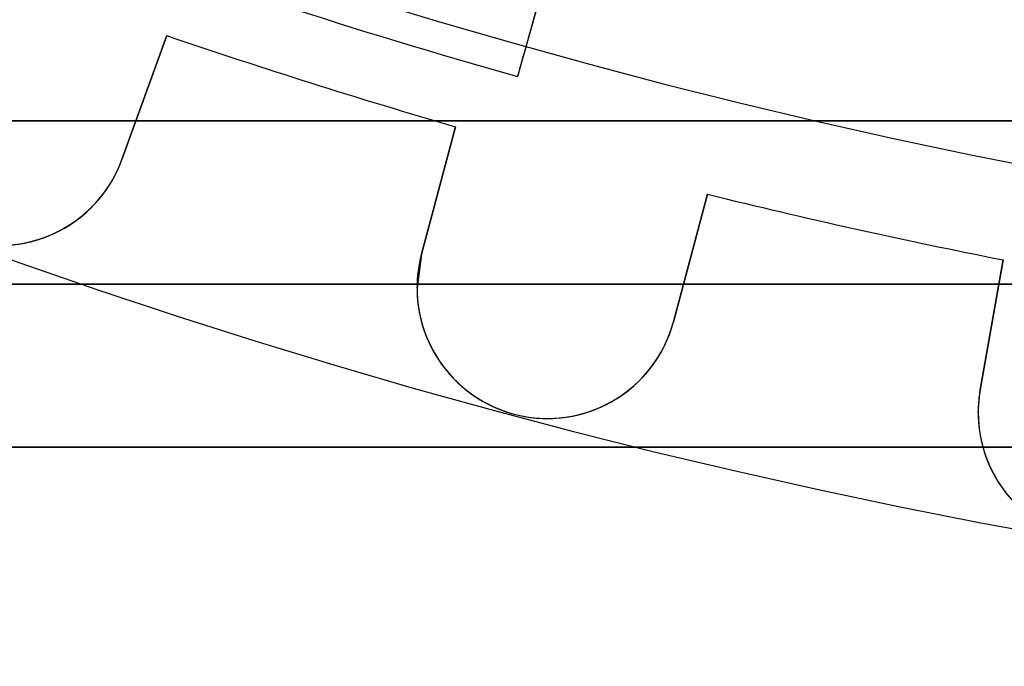
# Model space of a CAD drawing. Extents: x -190 to 190, y -381 to 93.
# Drawn here: x -34 to -19, y -201 to -191 of the extents above; entities that cross this region are included whole.
import ezdxf

# ---------------------------------------------------------------- set-up
doc = ezdxf.new("R2010")
doc.units = 0
doc.header["$MEASUREMENT"] = 0
for name, color, linetype in [('DICHTUNGSSCHEIBE__DICHTUNG', 18, 'CONTINUOUS'), ('DRUCKRING__DRUCKRING_STAND', 18, 'CONTINUOUS'), ('MOTOR__GEHÄUSE', 18, 'CONTINUOUS'), ('MOTOR__GEHÄUSE_OBERTEIL', 18, 'CONTINUOUS'), ('SAILDRIVE_UNTERTEIL__SAILD', 18, 'CONTINUOUS'), ('SAILDRIVE_UNTERTEIL__WELLE', 18, 'CONTINUOUS')]:
    doc.layers.add(name, color=color, linetype=linetype)

msp = doc.modelspace()

# ---------------------------------------------------------------- linework, layer by layer
at = {"layer": 'DICHTUNGSSCHEIBE__DICHTUNG'}
for centre, radius, end in [((-1.004859173557618e-14, -97.49999999999999, 170), 190, 0), ((1.4210854715202e-14, -97.49999999999999, 165), 190, 0), ((0, -97.4999999999999, 167.5), 190.0000000000001, 359.9999999999999), ((-1.4210854715202e-14, -97.49999999999999, 175), 190, 0), ((-4.263256414560601e-14, -97.49999999999996, 180), 190.0000000000001, 0), ((0, -97.4999999999999, 177.5000000000001), 190.0000000000001, 359.9999999999999)]:
    msp.add_arc(centre, radius, 180, end, dxfattribs=at)
at = {"layer": 'DRUCKRING__DRUCKRING_STAND'}
for centre, radius, end in [((0, -97.49999999999999, 180), 190, 0), ((-7.105427357601002e-14, -97.49999999999993, 190), 190.0000000000001, 8.570757878470105e-15), ((0, -97.49999999999991, 199.5), 189.5000000000001, 3.437348806141045e-14), ((-1.004859173557617e-14, -97.49999999999999, 200), 189, 2.584831741125905e-14), ((7.105427357601002e-14, -97.49999999999999, 180), 160.0000000000001, 0), ((8.526512829121202e-14, -97.49999999999997, 200), 160.0000000000001, 0)]:
    msp.add_arc(centre, radius, 180, end, dxfattribs=at)
at = {"layer": 'DRUCKRING__DRUCKRING_STAND', "extrusion": (1.394231011411316e-23, -4.660238554912011e-08, 0.9999999999999989)}
msp.add_arc((4.26325613710863e-14, -97.49998184083931, 199.0000045437324), 190.0000000000003, 180.0000026794178, 359.9999973205823, dxfattribs=at)
at = {"layer": 'MOTOR__GEHÄUSE', "color": 250}
for p, q in [((-31.97354870994334, -191.194675317983, 301.7), (-32.66449615904445, -193.093047292413, 301.7)), ((-32.66449615904445, -193.093047292413, 420.7), (-31.97354870994334, -191.194675317983, 420.7)), ((-31.97354870994335, -191.194675317983, 361.2), (-32.66449615904447, -193.093047292413, 361.2)), ((-31.97354870994356, -191.1946753177194, 301.7), (-31.97354870999741, -191.194675317701, 420.7000000000494)), ((-31.97354870994334, -191.194675317983, 420.7), (-31.97354870994334, -191.194675317983, 301.7)), ((-29.76972295908774, -191.9180257945438, 420.7000000000989), (-29.76972295908774, -191.9180257945438, 301.6999999999999)), ((-32.31902243449391, -192.143861305198, 301.7), (-32.31902243449391, -192.143861305198, 420.7)), ((-28.0724198145394, -194.540915318034, 301.7), (-27.5495556483023, -192.589547183759, 301.7)), ((-27.5495556483023, -192.589547183759, 420.7), (-28.0724198145394, -194.540915318034, 420.7)), ((-28.07241981453941, -194.540915318034, 361.2), (-27.54955564830231, -192.589547183759, 361.2)), ((-27.5495556483023, -192.589547183759, 301.7), (-27.5495556483023, -192.589547183759, 420.7)), ((-27.54955564811777, -192.5895471836484, 420.7000000001484), (-27.54955564814233, -192.5895471836412, 301.7000000000001)), ((-32.66449615904445, -193.093047292413, 301.7), (-32.66449615904445, -193.093047292413, 420.7)), ((-32.66449615964372, -193.0930472925341, 420.6999999999999), (-32.66449615960003, -193.093047292414, 301.7)), ((-27.81098773142086, -193.5652312508965, 301.7), (-27.81098773142086, -193.5652312508965, 420.7)), ((-23.68585068449966, -193.624817176734, 301.7), (-24.20871485173699, -195.57618531101, 301.7)), ((-24.20871485173699, -195.57618531101, 420.7), (-23.68585068449966, -193.624817176734, 420.7)), ((-23.68585068449966, -193.624817176734, 361.2), (-24.20871485173699, -195.57618531101, 361.2)), ((-23.68585068488526, -193.6248171771124, 301.7), (-23.68585068506915, -193.6248171770671, 420.7000000000604)), ((-23.68585068449966, -193.624817176734, 420.7), (-23.68585068449966, -193.624817176734, 301.7)), ((-21.42736701825021, -194.1533390145688, 420.7000000001206), (-21.42736701825021, -194.1533390145688, 301.7)), ((-28.1405673326356, -195.05855351716, 301.6999999999999), (-28.07241981419425, -194.5409153181145, 301.7)), ((-28.07241981419773, -194.5409153181274, 420.7000000028884), (-28.1405673326356, -195.05855351716, 420.7000000009634)), ((-28.07241981419425, -194.5409153181145, 301.7), (-28.07241981419774, -194.5409153181275, 420.7000000028884)), ((-28.0724198145394, -194.540915318034, 420.7), (-28.0724198145394, -194.540915318034, 301.7)), ((-23.94728276811833, -194.600501243872, 301.7), (-23.94728276811833, -194.600501243872, 420.7)), ((-19.50792272994341, -196.618317937541, 301.7), (-19.15712115878914, -194.628804732794, 301.7)), ((-19.15712115878914, -194.628804732794, 420.7), (-19.50792272994341, -196.618317937541, 420.7)), ((-19.50792272994341, -196.618317937541, 361.2), (-19.15712115878913, -194.628804732794, 361.2)), ((-19.15712115878914, -194.628804732794, 301.7), (-19.15712115878914, -194.628804732794, 420.7)), ((-19.15712115899272, -194.6288047331976, 420.7000000001806), (-19.15712115890575, -194.6288047332148, 301.7)), ((-28.11892082245667, -194.7650925333625, 420.7000000021673), (-28.11892082245667, -194.7650925333625, 301.7)), ((-28.1405673326356, -195.05855351716, 420.7000000009634), (-28.1405673326356, -195.05855351716, 301.6999999999999)), ((-28.14056733263551, -195.0585535172315, 301.7), (-28.14056733263551, -195.0585535172785, 420.7)), ((-24.20871485173699, -195.57618531101, 301.7), (-24.20871485173699, -195.57618531101, 420.7)), ((-24.20871485123079, -195.5761853114838, 420.7000000000001), (-24.20871485119691, -195.5761853113573, 301.6999999999999)), ((-19.33252194436627, -195.6235613351675, 301.7), (-19.33252194436627, -195.6235613351675, 420.7)), ((-24.6261475473438, -196.36489357489, 420.7), (-24.6261475473438, -196.36489357489, 301.6999999999999)), ((-27.5196461024584, -196.507046688915, 420.7), (-27.5196461024584, -196.507046688915, 301.6999999999999)), ((-19.5383066678111, -196.965614341196, 301.7), (-19.50792273003232, -196.6183179375732, 301.7)), ((-19.50792273003232, -196.6183179375733, 301.7), (-19.5079227300377, -196.6183179376038, 420.6999999999999)), ((-19.50792272994341, -196.618317937541, 420.7), (-19.50792272994341, -196.618317937541, 301.7)), ((-19.52867643509098, -196.7695800453392, 420.6999999999999), (-19.52867643509098, -196.7695800453392, 301.6999999999999)), ((-19.5383066678111, -196.965614341196, 420.7000000000001), (-19.5383066678111, -196.965614341196, 301.7)), ((-19.5383066678111, -196.965614341196, 301.7), (-19.53830666781111, -196.965614341196, 420.7)), ((-26.0424287847878, -197.056141069763, 420.7), (-26.0424287847878, -197.056141069763, 301.6999999999999))]:
    msp.add_line(p, q, dxfattribs=at)
for points in [[(-36.42326883313078, -191.724972738276, 0.999999999999999), (-32.66449615930258, -193.0930472923587), (-31.97354870994339, -191.194675317983, 0.01171545428899141), (-27.5495556483151, -192.589547183803), (-28.0724198145395, -194.540915318034, 0.9999999999999966), (-24.2087148512048, -195.5761853102062), (-23.6858506844996, -193.624817176734, 0.01171545429486011), (-19.1571211587869, -194.628804732782), (-19.50792272994349, -196.618317937541, 0.9999999999999994), (-15.56869060558002, -197.3129043397216), (-15.21788903452939, -195.323391135826, 0.01171545427822511), (-10.6188894100021, -195.928853430518), (-10.794958575303, -197.941370308305, 0.9999999999999992), (-6.81017922445595, -198.2899868981072), (-6.634110059733381, -196.277470020456, 0.01171545430576288), (-1.999841501731819, -196.479799120405), (-1.99983826674202, -198.500003202509, 1.000000000000007), (2.000161733252865, -198.4999967972322), (2.000158498268, -196.479792715234)], [(-36.42326883313078, -191.724972738276, 1.000000000000013), (-32.66449615930261, -193.0930472923587), (-31.9735487099434, -191.194675317983, 0.0117154542889916), (-27.54955564831509, -192.589547183803), (-28.07241981453949, -194.540915318034, 1.000000000000017), (-24.20871485120486, -195.5761853102062), (-23.6858506844996, -193.624817176734, 0.01171545429486362), (-19.1571211587869, -194.628804732782), (-19.5079227299435, -196.618317937541, 0.9999999999999981), (-15.56869060558002, -197.3129043397217), (-15.2178890345294, -195.323391135826, 0.01171545427821563), (-10.6188894100021, -195.928853430518), (-10.794958575303, -197.941370308305, 0.9999999999999997), (-6.810179224456007, -198.2899868981074), (-6.634110059733381, -196.277470020456, 0.01171545430576606), (-1.99984150173182, -196.479799120405), (-1.99983826674202, -198.500003202509, 0.9999999999999928), (2.000161733252785, -198.4999967972321), (2.000158498260969, -196.479792715234, 0.01171545428274611), (6.634426408256721, -196.277448773398)]]:
    msp.add_lwpolyline(points, format="xyb", dxfattribs=at)
for centre, radius, start, end in [((1.419521365875198e-05, -97.49995497830218, 420.6999999998918), 99.00004719358286, 251.1576616311726, 253.8425218661321), ((4.067253200901177e-10, -97.49999999872533, 301.7000000001035), 99.00000000133763, 251.1576609911669, 253.8425225061573), ((1.403215321715834e-10, -97.49999999957126, 361.2000000002071), 99.00000000045098, 251.1576609911383, 253.8425225061766), ((-34.54388249440268, -192.4090100035309, 301.7), 2.000000002006388, 180.0000920779947, 340.0000914121961), ((-34.54388249640894, -192.409010014909, 420.6999999999999), 2.00000000000012, 180.0000917541697, 340.0000917344969), ((-34.54388249640905, -192.4090100149096, 361.2), 2.000000000000019, 180.0000917530852, 340.0000917363431), ((5.10846533785525e-06, -97.49997695702632, 420.7000000001206), 99.00002359595919, 256.1576613112515, 258.8425221862441), ((5.108916113272244e-06, -97.49997695499506, 301.7), 99.0000235980393, 256.1576613113891, 258.8425221862669), ((4.598632585839368e-11, -97.4999999997926, 361.2000000003106), 99.00000000021218, 256.1576609912916, 258.8425225062843), ((-26.14056733263732, -195.0585503145219, 361.2000000000033), 2.000000000000845, 165.000091757508, 180.0000917488219), ((-26.14056733263814, -195.0585503145217, 301.7), 1.999999999999895, 180.0000917508754, 345.0000917446105), ((-26.14056733263814, -195.0585503145217, 420.7), 1.999999999999932, 180.0000917522237, 345.0000917408571), ((-26.14056733263814, -195.0585503145216, 361.2000000000002), 1.999999999999925, 180.0000917515537, 345.0000917427318), ((-17.53830666773531, -196.9656111385649, 420.7000000000149), 2.000000000078358, 170.0000917605473, 180.0000917486216), ((-17.53830666782165, -196.9656111385573, 361.2000000000224), 1.999999999992009, 170.0000917598879, 180.0000917488407), ((-17.53830666781363, -196.9656111385573, 301.7), 2.000000000000008, 180.0000917488415, 350.0000917313571), ((-17.53830666781366, -196.9656111385573, 420.7), 2.000000000000013, 180.0000917488415, 350.0000917323327), ((-17.53830666781369, -196.9656111385573, 361.2000000000001), 2.000000000000061, 180.0000917488407, 350.0000917318444)]:
    msp.add_arc(centre, radius, start, end, dxfattribs=at)
at = {"layer": 'MOTOR__GEHÄUSE_OBERTEIL', "color": 250}
msp.add_line((-16.26970956751295, -155.188392272081, 425.7), (-26.60101304970507, -191.8206557690789, 425.700000000144), dxfattribs=at)
msp.add_lwpolyline([(-17.8891825552144, -152.284805281971, -0.4131962552008745), (-16.26970956834295, -155.188392272123), (-26.6010130493677, -191.820655769363)], format="xyb", dxfattribs=at)
at = {"layer": 'MOTOR__GEHÄUSE_OBERTEIL', "color": 250, "extrusion": (0.9624556711092774, -0.2714389086877385, -6.800116025829084e-16)}
msp.add_lwpolyline([(-190.9354110163391, 432.362101714308, -0.337240915624539), (-166.8394279330507, 450.700000000144), (-153.7781804422677, 450.7)], format="xyb", dxfattribs=at)
at = {"layer": 'MOTOR__GEHÄUSE_OBERTEIL', "color": 250}
for centre, radius, start, end in [((-3.493901235810729e-11, -97.50000000000495, 420.7), 103.0000000000001, 90.0000917488451, 270.0000917488448), ((-3.492896080515189e-11, -97.50000000000496, 425.7), 103.0000000000001, 90.0000917488451, 270.0000917488443), ((-3.549871507857461e-11, -97.5000000000048, 420.6999999999999), 103, 90.0000917488448, 270.0000917488448), ((-3.555424252781064e-11, -97.5000000000048, 425.6999999999999), 103, 90.00009174884475, 270.0000917488447), ((-3.552713678800501e-11, -97.5000000000048, 423.2), 103, 90.00009174884477, 270.0000917488447), ((3.187888992783883e-07, -97.49999901433026, 425.7000000000601), 98.0000010349497, 249.7500916635427, 254.2500918355512), ((7.220177359101854e-06, -97.49997777835287, 425.6999999999263), 98.00002334726541, 249.7500922853507, 254.2500912125354)]:
    msp.add_arc(centre, radius, start, end, dxfattribs=at)
at = {"layer": 'MOTOR__GEHÄUSE_OBERTEIL', "color": 250, "extrusion": (0.9624556713645877, -0.2714389077824712, -2.722834587730775e-09)}
msp.add_arc((-166.839427958117, 425.700000072403, 26.46529244724587), 24.99999999968487, 89.99999999912552, 180.0000000006197, dxfattribs=at)
at = {"layer": 'MOTOR__GEHÄUSE_OBERTEIL', "color": 250, "extrusion": (0.9624556711092713, -0.2714389086877602, 3.473099823513998e-15)}
msp.add_arc((-166.8394279330554, 425.7000000001432, 26.46529359879041), 24.99999999999481, 164.5448449414774, 179.9999999999984, dxfattribs=at)
at = {"layer": 'SAILDRIVE_UNTERTEIL__SAILD', "color": 30}
for centre, radius, end in [((-1.4210854715202e-14, -97.49999999999993, 150), 97.49999999999999, 359.9999999999999), ((1.4210854715202e-14, -97.49999999999996, 140), 97.49999999999999, 0), ((1.4210854715202e-14, -97.49999999999996, 145), 97.50000000000001, 359.9999999999999)]:
    msp.add_arc(centre, radius, 180, end, dxfattribs=at)
at = {"layer": 'SAILDRIVE_UNTERTEIL__WELLE', "color": 3}
for p, q in [((-32.7928126231891, -192.5, -254.9025808110862), (-32.7928126231891, -192.5, -252.1413239028476)), ((-32.7928126231891, -192.5, -171.8586760970388), (-32.7928126231891, -192.5, -169.0974191889151))]:
    msp.add_line(p, q, dxfattribs=at)
at = {"layer": 'SAILDRIVE_UNTERTEIL__WELLE', "color": 3, "extrusion": (0, 1, 0)}
for centre, radius, start, end in [((-8.570562095130088e-10, -211.9999999993632, -192.5), 54.00000000085707, 287.457603123641, 359.9999999993243), ((-8.355527616673715e-10, -212.000000000622, -192.5), 54.00000000083556, 6.600023206630725e-10, 72.5423968763572)]:
    msp.add_arc(centre, radius, start, end, dxfattribs=at)
at = {"layer": 'SAILDRIVE_UNTERTEIL__WELLE', "color": 3, "extrusion": (-3.259306848518652e-13, 1, -4.616321940038195e-13)}
msp.add_arc((3.661085676286373e-10, -212.000000000234, -192.4999999998877), 51.83333333302889, 1.604462410083231e-10, 69.51238728005617, dxfattribs=at)
at = {"layer": 'SAILDRIVE_UNTERTEIL__WELLE', "color": 3, "extrusion": (-4.468879714318616e-13, 1, 6.440377971433233e-13)}
msp.add_arc((5.141463585348123e-10, -211.9999999996718, -192.5000000001159), 51.8333333329041, 290.4876221874417, 359.9999999997743, dxfattribs=at)
at = {"layer": 'SAILDRIVE_UNTERTEIL__WELLE', "color": 3, "extrusion": (1.328527522547498e-15, 1, -4.231310683100146e-16)}
msp.add_arc((-1.675114487327789e-13, -212.0000000000001, -195.00011019785), 53.99999999999993, 359.9999999999999, 72.54239687778498, dxfattribs=at)
at = {"layer": 'SAILDRIVE_UNTERTEIL__WELLE', "color": 3, "extrusion": (2.191380001625996e-15, 1, 1.608033299087184e-15)}
msp.add_arc((-4.50207232943621e-13, -211.9999999999997, -195.0001101978505), 54.00000000000002, 287.4576031221227, 0, dxfattribs=at)
at = {"layer": 'SAILDRIVE_UNTERTEIL__WELLE', "color": 3, "extrusion": (-8.55181250596245e-10, 1, -1.165843119812934e-09)}
msp.add_arc((-9.509286318522476e-06, -212.0000078682558, -197.4999996850763), 54.00000967907024, 8.10417011888907e-06, 72.52243096552073, dxfattribs=at)
at = {"layer": 'SAILDRIVE_UNTERTEIL__WELLE', "color": 3, "extrusion": (-8.551969454453697e-10, 1, 1.165863611682979e-09)}
msp.add_arc((-9.509271817662191e-06, -211.9999921317354, -197.5000001793972), 54.00000967905886, 287.4775690351169, 359.9999918958248, dxfattribs=at)

doc.saveas('drawing.dxf')
